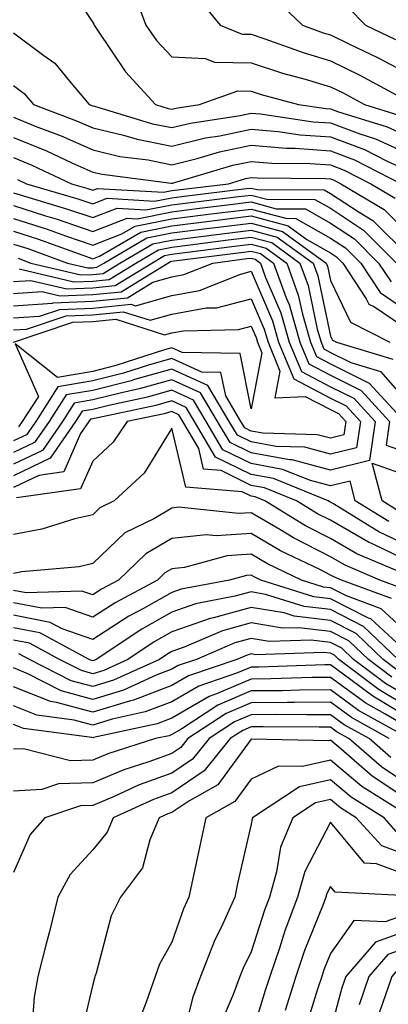
# Model space of a CAD drawing. Units: inches. Extents: x 1042403 to 1043848, y 7229258 to 7231898.
# Drawn here: x 1042699 to 1042745, y 7230428 to 7230553 of the extents above; entities that cross this region are included whole.
import ezdxf

# ---------------------------------------------------------------- set-up
doc = ezdxf.new("R2010")
doc.units = ezdxf.units.IN
doc.header["$MEASUREMENT"] = 0
doc.layers.add('Contour_10427229', color=7, linetype='Continuous', true_color=0xdd8d2f)

msp = doc.modelspace()

# ---------------------------------------------------------------- linework, layer by layer
at = {"layer": 'Contour_10427229'}
for points in [[(1042704.2, 7230558.06, 2942), (1042708.05, 7230552.28, 2942), (1042708.19, 7230552.05, 2942), (1042708.23, 7230551.92, 2942), (1042708.66, 7230551.31, 2942), (1042712.19, 7230546.05, 2942), (1042715.96, 7230541.92, 2942), (1042717.56, 7230541.43, 2942), (1042718.05, 7230541.34, 2942), (1042718.52, 7230541.45, 2942), (1042721.53, 7230541.92, 2942), (1042726.35, 7230543.62, 2942), (1042728.05, 7230543.59, 2942), (1042729.3, 7230543.17, 2942), (1042734.01, 7230541.92, 2942), (1042737.52, 7230541.4, 2942), (1042738.05, 7230541.36, 2942), (1042738.95, 7230541.03, 2942), (1042745.2, 7230539.08, 2942), (1042748.05, 7230537.78, 2942)], [(1042712.93, 7230556.8, 2943), (1042714.77, 7230551.92, 2943), (1042716.12, 7230550, 2943), (1042718.05, 7230547.91, 2943), (1042722.23, 7230547.73, 2943), (1042723.4, 7230547.26, 2943), (1042728.05, 7230547.18, 2943), (1042732.01, 7230545.88, 2943), (1042734.85, 7230545.11, 2943), (1042738.05, 7230544.16, 2943), (1042739.55, 7230543.42, 2943), (1042742.33, 7230541.92, 2943), (1042746.68, 7230540.56, 2943)], [(1042721.39, 7230555.27, 2944), (1042724.14, 7230551.92, 2944), (1042726.92, 7230550.8, 2944), (1042728.05, 7230550.78, 2944), (1042729.77, 7230550.21, 2944), (1042734.59, 7230548.46, 2944), (1042738.05, 7230547.43, 2944), (1042741.74, 7230545.61, 2944), (1042747.44, 7230542.53, 2944)], [(1042731.19, 7230555.07, 2945), (1042734.5, 7230551.92, 2945), (1042737.11, 7230550.97, 2945), (1042738.05, 7230550.69, 2945), (1042740.47, 7230549.51, 2945), (1042743.97, 7230547.84, 2945), (1042748.05, 7230545.7, 2945)], [(1042740.28, 7230554.16, 2946), (1042742.48, 7230551.92, 2946), (1042746.25, 7230550.12, 2946)], [(1042698.05, 7230550.95, 2941), (1042701.88, 7230548.09, 2941), (1042703.26, 7230547.14, 2941), (1042705.14, 7230544.84, 2941), (1042707.6, 7230541.92, 2941), (1042707.93, 7230541.8, 2941), (1042708.05, 7230541.74, 2941), (1042708.28, 7230541.7, 2941), (1042715.61, 7230539.48, 2941), (1042718.05, 7230539, 2941), (1042720.39, 7230539.58, 2941), (1042726.66, 7230540.54, 2941), (1042728.05, 7230540.83, 2941), (1042729.24, 7230540.73, 2941), (1042735.88, 7230539.75, 2941), (1042738.05, 7230539.6, 2941), (1042741.76, 7230538.21, 2941), (1042743.73, 7230537.59, 2941), (1042748.05, 7230535.61, 2941)], [(1042698.05, 7230544.32, 2940), (1042699.42, 7230543.3, 2940), (1042700.59, 7230541.92, 2940), (1042706, 7230539.87, 2940), (1042708.05, 7230538.96, 2940), (1042711.92, 7230538.05, 2940), (1042713.66, 7230537.53, 2940), (1042718.05, 7230536.67, 2940), (1042722.29, 7230537.69, 2940), (1042724.1, 7230537.97, 2940), (1042728.05, 7230538.8, 2940), (1042731.45, 7230538.52, 2940), (1042734.24, 7230538.11, 2940), (1042738.05, 7230537.83, 2940), (1042742.35, 7230536.22, 2940), (1042745.22, 7230534.75, 2940), (1042748.05, 7230533.45, 2940)], [(1042698.05, 7230540.3, 2939), (1042700.78, 7230539.2, 2939), (1042704.07, 7230537.95, 2939), (1042708.05, 7230536.18, 2939), (1042711.49, 7230535.37, 2939), (1042715.06, 7230534.92, 2939), (1042718.05, 7230534.32, 2939), (1042721.23, 7230535.09, 2939), (1042724.05, 7230535.93, 2939), (1042728.05, 7230536.77, 2939), (1042732.52, 7230536.4, 2939), (1042733.58, 7230536.39, 2939), (1042738.05, 7230536.06, 2939), (1042741.06, 7230534.94, 2939), (1042746.96, 7230531.92, 2939)], [(1042698.05, 7230537.76, 2938), (1042702.21, 7230536.07, 2938), (1042705.41, 7230534.57, 2938), (1042708.05, 7230533.38, 2938), (1042709.24, 7230533.11, 2938), (1042717.97, 7230532, 2938), (1042718.05, 7230531.99, 2938), (1042718.13, 7230532.01, 2938), (1042725.73, 7230534.25, 2938), (1042728.05, 7230534.74, 2938), (1042730.65, 7230534.53, 2938), (1042735.49, 7230534.49, 2938), (1042738.05, 7230534.29, 2938), (1042739.79, 7230533.65, 2938), (1042743.15, 7230531.92, 2938), (1042746.23, 7230530.1, 2938)], [(1042698.05, 7230535.21, 2937), (1042700.39, 7230534.26, 2937), (1042705.37, 7230531.92, 2937), (1042707.44, 7230531.3, 2937), (1042708.05, 7230531.1, 2937), (1042708.64, 7230531.32, 2937), (1042716.98, 7230530.85, 2937), (1042718.05, 7230531.05, 2937), (1042718.81, 7230531.15, 2937), (1042725.18, 7230531.92, 2937), (1042727.39, 7230532.57, 2937), (1042728.05, 7230532.71, 2937), (1042728.79, 7230532.65, 2937), (1042737.39, 7230532.57, 2937), (1042738.05, 7230532.53, 2937), (1042738.5, 7230532.36, 2937), (1042739.36, 7230531.92, 2937), (1042744.83, 7230528.69, 2937), (1042748.05, 7230525.48, 2937)], [(1042698.58, 7230532.46, 2936), (1042699.71, 7230531.92, 2936), (1042706.16, 7230530.02, 2936), (1042708.05, 7230529.37, 2936), (1042709.89, 7230530.08, 2936), (1042715.86, 7230529.73, 2936), (1042718.05, 7230530.16, 2936), (1042719.61, 7230530.36, 2936), (1042727.44, 7230531.3, 2936), (1042728.05, 7230531.38, 2936), (1042728.79, 7230531.19, 2936), (1042737.27, 7230531.14, 2936), (1042738.05, 7230530.7, 2936), (1042741.66, 7230528.32, 2936), (1042743.4, 7230527.28, 2936), (1042748.05, 7230522.67, 2936)], [(1042698.05, 7230530.78, 2935), (1042699.73, 7230530.25, 2935), (1042704.87, 7230528.73, 2935), (1042708.05, 7230527.64, 2935), (1042711.14, 7230528.83, 2935), (1042714.75, 7230528.62, 2935), (1042718.05, 7230529.27, 2935), (1042720.39, 7230529.57, 2935), (1042726.43, 7230530.3, 2935), (1042728.05, 7230530.49, 2935), (1042730, 7230529.98, 2935), (1042736.08, 7230529.95, 2935), (1042738.05, 7230528.82, 2935), (1042742.21, 7230526.08, 2935), (1042746.39, 7230521.92, 2935)], [(1042698.05, 7230529.16, 2934), (1042702.09, 7230527.88, 2934), (1042703.58, 7230527.44, 2934), (1042708.05, 7230525.91, 2934), (1042712.39, 7230527.58, 2934), (1042713.64, 7230527.51, 2934), (1042718.05, 7230528.38, 2934), (1042721.19, 7230528.78, 2934), (1042725.41, 7230529.28, 2934), (1042728.05, 7230529.62, 2934), (1042731.19, 7230528.77, 2934), (1042734.89, 7230528.75, 2934), (1042738.05, 7230526.95, 2934), (1042741.08, 7230524.95, 2934), (1042744.12, 7230521.92, 2934), (1042745.69, 7230519.55, 2934)], [(1042698.05, 7230527.55, 2933), (1042702.31, 7230526.19, 2933), (1042704.61, 7230525.35, 2933), (1042708.05, 7230524.19, 2933), (1042711.72, 7230525.6, 2933), (1042713.4, 7230526.57, 2933), (1042718.05, 7230527.5, 2933), (1042722, 7230527.98, 2933), (1042724.4, 7230528.28, 2933), (1042728.05, 7230528.73, 2933), (1042732.41, 7230527.56, 2933), (1042733.67, 7230527.55, 2933), (1042738.05, 7230525.07, 2933), (1042739.94, 7230523.82, 2933), (1042741.86, 7230521.92, 2933), (1042744.32, 7230518.18, 2933), (1042748.05, 7230515.65, 2933)], [(1042698.05, 7230525.92, 2932), (1042701.1, 7230524.96, 2932), (1042707.25, 7230522.73, 2932), (1042708.05, 7230522.46, 2932), (1042708.91, 7230522.79, 2932), (1042714.14, 7230525.83, 2932), (1042718.05, 7230526.61, 2932), (1042722.78, 7230527.19, 2932), (1042723.4, 7230527.27, 2932), (1042728.05, 7230527.85, 2932), (1042732.72, 7230526.59, 2932), (1042735.08, 7230524.89, 2932), (1042738.05, 7230523.21, 2932), (1042738.83, 7230522.69, 2932), (1042739.61, 7230521.92, 2932), (1042742.56, 7230517.42, 2932), (1042742.87, 7230516.74, 2932), (1042743.6, 7230516.38, 2932), (1042748.05, 7230513.37, 2932)], [(1042698.05, 7230524.3, 2931), (1042699.87, 7230523.73, 2931), (1042704.87, 7230521.92, 2931), (1042707.44, 7230521.3, 2931), (1042708.05, 7230521.33, 2931), (1042708.58, 7230521.38, 2931), (1042709.44, 7230521.92, 2931), (1042714.89, 7230525.08, 2931), (1042718.05, 7230525.71, 2931), (1042722.39, 7230526.26, 2931), (1042723.56, 7230526.4, 2931), (1042728.05, 7230526.96, 2931), (1042732.01, 7230525.89, 2931), (1042737.52, 7230521.92, 2931), (1042737.66, 7230521.54, 2931), (1042738.05, 7230519.72, 2931), (1042740.59, 7230514.46, 2931), (1042745.55, 7230511.92, 2931)], [(1042698.64, 7230522.51, 2930), (1042700.24, 7230521.92, 2930), (1042706.57, 7230520.43, 2930), (1042708.05, 7230520.48, 2930), (1042709.36, 7230520.61, 2930), (1042711.47, 7230521.92, 2930), (1042715.63, 7230524.34, 2930), (1042718.05, 7230524.82, 2930), (1042721.37, 7230525.23, 2930), (1042724.36, 7230525.61, 2930), (1042728.05, 7230526.07, 2930), (1042731.33, 7230525.19, 2930), (1042735.86, 7230521.92, 2930), (1042736.45, 7230520.31, 2930), (1042738.05, 7230512.71, 2930), (1042738.3, 7230512.17, 2930), (1042738.81, 7230511.92, 2930), (1042745.92, 7230509.79, 2930)], [(1042698.79, 7230521.17, 2929), (1042705.67, 7230519.55, 2929), (1042708.05, 7230519.63, 2929), (1042710.12, 7230519.84, 2929), (1042713.48, 7230521.92, 2929), (1042716.37, 7230523.6, 2929), (1042718.05, 7230523.93, 2929), (1042720.35, 7230524.21, 2929), (1042725.14, 7230524.83, 2929), (1042728.05, 7230525.19, 2929), (1042730.63, 7230524.5, 2929), (1042734.2, 7230521.92, 2929), (1042735.22, 7230519.09, 2929), (1042736.37, 7230513.59, 2929), (1042736.86, 7230511.92, 2929), (1042737.21, 7230511.08, 2929), (1042738.05, 7230510.64, 2929), (1042740.61, 7230509.37, 2929), (1042744.38, 7230508.24, 2929), (1042748.05, 7230504.01, 2929)], [(1042698.05, 7230519.59, 2928), (1042700.24, 7230519.73, 2928), (1042704.79, 7230518.66, 2928), (1042708.05, 7230518.79, 2928), (1042710.9, 7230519.07, 2928), (1042715.51, 7230521.92, 2928), (1042717.11, 7230522.86, 2928), (1042718.05, 7230523.04, 2928), (1042719.34, 7230523.2, 2928), (1042725.92, 7230524.04, 2928), (1042728.05, 7230524.3, 2928), (1042729.92, 7230523.8, 2928), (1042732.54, 7230521.92, 2928), (1042733.99, 7230517.87, 2928), (1042734.5, 7230515.47, 2928), (1042735.53, 7230511.92, 2928), (1042736.27, 7230510.13, 2928), (1042738.05, 7230509.2, 2928), (1042742.91, 7230506.77, 2928), (1042747.37, 7230501.92, 2928)], [(1042698.05, 7230518.06, 2927), (1042701.66, 7230518.31, 2927), (1042703.91, 7230517.78, 2927), (1042708.05, 7230517.94, 2927), (1042711.66, 7230518.3, 2927), (1042717.52, 7230521.92, 2927), (1042717.85, 7230522.12, 2927), (1042718.05, 7230522.15, 2927), (1042718.32, 7230522.18, 2927), (1042726.72, 7230523.26, 2927), (1042728.05, 7230523.42, 2927), (1042729.24, 7230523.1, 2927), (1042730.86, 7230521.92, 2927), (1042732.44, 7230517.52, 2927), (1042732.82, 7230516.69, 2927), (1042734.18, 7230511.92, 2927), (1042735.32, 7230509.2, 2927), (1042738.05, 7230507.75, 2927), (1042741.94, 7230505.82, 2927), (1042745.51, 7230501.92, 2927), (1042745.08, 7230498.96, 2927), (1042748.05, 7230497.9, 2927)], [(1042698.05, 7230516.53, 2926), (1042702.99, 7230516.87, 2926), (1042703.07, 7230516.89, 2926), (1042708.05, 7230517.09, 2926), (1042712.44, 7230517.53, 2926), (1042715.63, 7230519.5, 2926), (1042718.05, 7230520.18, 2926), (1042719.53, 7230520.45, 2926), (1042723.21, 7230521.92, 2926), (1042727.5, 7230522.47, 2926), (1042728.05, 7230522.54, 2926), (1042728.54, 7230522.41, 2926), (1042729.2, 7230521.92, 2926), (1042729.85, 7230520.11, 2926), (1042731.78, 7230515.64, 2926), (1042732.85, 7230511.92, 2926), (1042734.38, 7230508.25, 2926), (1042738.05, 7230506.31, 2926), (1042740.98, 7230504.85, 2926), (1042743.67, 7230501.92, 2926), (1042742.97, 7230497.01, 2926), (1042738.05, 7230495.8, 2926), (1042733.23, 7230497.09, 2926), (1042732.87, 7230497.1, 2926), (1042728.05, 7230497.97, 2926), (1042725.39, 7230499.27, 2926), (1042723.81, 7230501.92, 2926), (1042721.66, 7230505.53, 2926), (1042718.05, 7230507.2, 2926), (1042713.93, 7230506.03, 2926), (1042711.7, 7230505.56, 2926), (1042708.05, 7230504.64, 2926), (1042705.73, 7230504.24, 2926), (1042704.22, 7230501.92, 2926), (1042701.7, 7230498.28, 2926), (1042698.05, 7230496.53, 2926)], [(1042698.05, 7230515.01, 2925), (1042701.35, 7230515.23, 2925), (1042703.89, 7230516.07, 2925), (1042708.05, 7230516.23, 2925), (1042712.85, 7230516.71, 2925), (1042713.44, 7230516.53, 2925), (1042718.05, 7230517.83, 2925), (1042721.53, 7230518.44, 2925), (1042726.62, 7230520.49, 2925), (1042728.05, 7230520.87, 2925), (1042730.73, 7230514.61, 2925), (1042731.51, 7230511.92, 2925), (1042733.44, 7230507.3, 2925), (1042738.05, 7230504.87, 2925), (1042740.02, 7230503.89, 2925), (1042741.82, 7230501.92, 2925), (1042741.35, 7230498.62, 2925), (1042738.05, 7230497.81, 2925), (1042734.81, 7230498.68, 2925), (1042731.19, 7230498.77, 2925), (1042728.05, 7230499.34, 2925), (1042726.31, 7230500.19, 2925), (1042725.28, 7230501.92, 2925), (1042722.58, 7230506.45, 2925), (1042718.05, 7230508.54, 2925), (1042713.34, 7230507.21, 2925), (1042712.89, 7230507.07, 2925), (1042708.05, 7230505.85, 2925), (1042704.71, 7230505.27, 2925), (1042702.54, 7230501.92, 2925), (1042700.71, 7230499.27, 2925), (1042698.05, 7230498, 2925)], [(1042698.05, 7230513.47, 2924), (1042699.71, 7230513.59, 2924), (1042704.71, 7230515.26, 2924), (1042708.05, 7230515.38, 2924), (1042711.9, 7230515.78, 2924), (1042715.28, 7230514.69, 2924), (1042718.05, 7230515.47, 2924), (1042722.37, 7230516.25, 2924), (1042723.69, 7230516.28, 2924), (1042728.05, 7230517.41, 2924), (1042729.69, 7230513.57, 2924), (1042730.18, 7230511.92, 2924), (1042731.68, 7230508.28, 2924), (1042731.04, 7230504.92, 2924), (1042734.87, 7230505.1, 2924), (1042738.05, 7230503.42, 2924), (1042739.05, 7230502.93, 2924), (1042739.98, 7230501.92, 2924), (1042739.73, 7230500.24, 2924), (1042738.05, 7230499.82, 2924), (1042736.39, 7230500.26, 2924), (1042729.53, 7230500.44, 2924), (1042728.05, 7230500.71, 2924), (1042727.23, 7230501.11, 2924), (1042726.74, 7230501.92, 2924), (1042724.83, 7230505.15, 2924), (1042724.22, 7230508.09, 2924), (1042721.84, 7230508.13, 2924), (1042718.05, 7230509.89, 2924), (1042715.22, 7230509.09, 2924), (1042711.94, 7230508.02, 2924), (1042708.05, 7230507.05, 2924), (1042703.67, 7230506.29, 2924), (1042700.86, 7230501.92, 2924), (1042699.71, 7230500.26, 2924), (1042698.05, 7230499.47, 2924)], [(1042698.07, 7230511.95, 2923), (1042705.53, 7230514.44, 2923), (1042708.05, 7230514.53, 2923), (1042710.96, 7230514.83, 2923), (1042717.11, 7230512.87, 2923), (1042718.05, 7230513.13, 2923), (1042719.51, 7230513.38, 2923), (1042726.45, 7230513.53, 2923), (1042728.05, 7230513.95, 2923), (1042728.66, 7230512.53, 2923), (1042728.83, 7230511.92, 2923), (1042729.4, 7230510.57, 2923), (1042728.05, 7230503.54, 2923), (1042726.64, 7230510.5, 2923), (1042719.34, 7230510.63, 2923), (1042718.05, 7230511.23, 2923), (1042717.09, 7230510.95, 2923), (1042710.98, 7230508.98, 2923), (1042708.05, 7230508.24, 2923), (1042703.6, 7230507.47, 2923), (1042698.25, 7230511.72, 2923), (1042701.23, 7230505.1, 2923), (1042699.16, 7230501.92, 2923), (1042698.71, 7230501.26, 2923)], [(1042745.43, 7230489.29, 2927), (1042741.17, 7230491.92, 2927), (1042740.53, 7230494.39, 2927), (1042738.05, 7230493.79, 2927), (1042735.51, 7230494.47, 2927), (1042732.01, 7230495.88, 2927), (1042728.05, 7230496.61, 2927), (1042724.48, 7230498.36, 2927), (1042722.35, 7230501.92, 2927), (1042720.75, 7230504.62, 2927), (1042718.05, 7230505.86, 2927), (1042714.98, 7230504.99, 2927), (1042710.1, 7230503.96, 2927), (1042708.05, 7230503.45, 2927), (1042706.74, 7230503.22, 2927), (1042705.9, 7230501.92, 2927), (1042702.68, 7230497.28, 2927), (1042698.05, 7230495.06, 2927)], [(1042748.05, 7230486.14, 2928), (1042744.14, 7230488.01, 2928), (1042738.44, 7230491.53, 2928), (1042738.05, 7230491.75, 2928), (1042737.93, 7230491.81, 2928), (1042737.76, 7230491.92, 2928), (1042730.86, 7230494.73, 2928), (1042728.05, 7230495.24, 2928), (1042723.56, 7230497.44, 2928), (1042720.88, 7230501.92, 2928), (1042719.83, 7230503.7, 2928), (1042718.05, 7230504.52, 2928), (1042716.02, 7230503.94, 2928), (1042708.5, 7230502.36, 2928), (1042708.05, 7230502.25, 2928), (1042707.78, 7230502.2, 2928), (1042707.58, 7230501.92, 2928), (1042706.53, 7230500.41, 2928), (1042704.4, 7230495.57, 2928), (1042701.25, 7230495.13, 2928), (1042698.05, 7230493.59, 2928)], [(1042748.05, 7230484.24, 2929), (1042743.6, 7230486.36, 2929), (1042742.84, 7230486.7, 2929), (1042738.05, 7230489.46, 2929), (1042736.43, 7230490.29, 2929), (1042733.75, 7230491.92, 2929), (1042729.71, 7230493.57, 2929), (1042728.05, 7230493.87, 2929), (1042724.24, 7230495.74, 2929), (1042722.05, 7230495.91, 2929), (1042721.45, 7230498.53, 2929), (1042719.42, 7230501.92, 2929), (1042718.91, 7230502.78, 2929), (1042718.05, 7230503.17, 2929), (1042717.07, 7230502.9, 2929), (1042712.42, 7230501.92, 2929), (1042710.65, 7230499.32, 2929), (1042708.05, 7230496.9, 2929), (1042706.53, 7230493.44, 2929), (1042698.44, 7230492.3, 2929)], [(1042747.25, 7230482.73, 2930), (1042741.37, 7230485.24, 2930), (1042738.05, 7230487.16, 2930), (1042734.91, 7230488.78, 2930), (1042729.75, 7230491.92, 2930), (1042728.54, 7230492.41, 2930), (1042728.05, 7230492.51, 2930), (1042726.92, 7230493.06, 2930), (1042719.79, 7230493.65, 2930), (1042718.05, 7230501.09, 2930), (1042714.55, 7230495.42, 2930), (1042710.75, 7230491.92, 2930), (1042708.95, 7230491.02, 2930), (1042708.05, 7230490.17, 2930), (1042705.78, 7230489.65, 2930), (1042701.64, 7230488.34, 2930), (1042698.05, 7230487.67, 2930)], [(1042747.03, 7230480.9, 2931), (1042744.28, 7230481.92, 2931), (1042739.92, 7230483.79, 2931), (1042738.05, 7230484.87, 2931), (1042733.38, 7230487.25, 2931), (1042731.66, 7230488.31, 2931), (1042728.05, 7230490.42, 2931), (1042726.43, 7230490.3, 2931), (1042718.87, 7230491.1, 2931), (1042718.05, 7230491.01, 2931), (1042715.84, 7230489.7, 2931), (1042712.11, 7230487.86, 2931), (1042708.05, 7230484, 2931), (1042706.35, 7230483.61, 2931), (1042699.09, 7230482.95, 2931), (1042698.05, 7230482.76, 2931)], [(1042745.75, 7230479.61, 2932), (1042739.42, 7230481.92, 2932), (1042738.46, 7230482.33, 2932), (1042738.05, 7230482.56, 2932), (1042736.72, 7230483.25, 2932), (1042731.76, 7230485.63, 2932), (1042728.05, 7230487.79, 2932), (1042723.62, 7230487.49, 2932), (1042722.35, 7230487.61, 2932), (1042718.05, 7230487.17, 2932), (1042714.75, 7230485.22, 2932), (1042711.31, 7230481.92, 2932), (1042709.18, 7230480.78, 2932), (1042708.05, 7230480.05, 2932), (1042706.66, 7230480.53, 2932), (1042699.67, 7230480.3, 2932), (1042698.05, 7230480.62, 2932)], [(1042748.05, 7230474.97, 2933), (1042744.44, 7230478.31, 2933), (1042740.06, 7230479.92, 2933), (1042738.05, 7230480.93, 2933), (1042737.17, 7230481.04, 2933), (1042734.38, 7230481.92, 2933), (1042730.1, 7230483.97, 2933), (1042728.05, 7230485.17, 2933), (1042725, 7230484.96, 2933), (1042719.63, 7230483.5, 2933), (1042718.05, 7230483.35, 2933), (1042717.15, 7230482.82, 2933), (1042716.23, 7230481.92, 2933), (1042710.9, 7230479.07, 2933), (1042708.05, 7230477.23, 2933), (1042704.57, 7230478.45, 2933), (1042701.62, 7230478.36, 2933), (1042698.05, 7230479.05, 2933)], [(1042748.05, 7230472.47, 2934), (1042743.15, 7230477.01, 2934), (1042742.85, 7230477.12, 2934), (1042738.05, 7230479.56, 2934), (1042735.94, 7230479.81, 2934), (1042729.28, 7230481.92, 2934), (1042728.44, 7230482.32, 2934), (1042728.05, 7230482.55, 2934), (1042727.46, 7230482.51, 2934), (1042725.3, 7230481.92, 2934), (1042719.2, 7230480.77, 2934), (1042718.05, 7230480.36, 2934), (1042714.48, 7230478.34, 2934), (1042712.62, 7230477.35, 2934), (1042708.05, 7230474.42, 2934), (1042704.2, 7230475.77, 2934), (1042702.7, 7230476.57, 2934), (1042698.05, 7230477.48, 2934)], [(1042746.59, 7230471.92, 2935), (1042742.21, 7230476.07, 2935), (1042738.05, 7230478.19, 2935), (1042734.71, 7230478.59, 2935), (1042729.85, 7230480.12, 2935), (1042728.05, 7230480.44, 2935), (1042726, 7230479.87, 2935), (1042721.04, 7230478.92, 2935), (1042718.05, 7230477.88, 2935), (1042714.24, 7230475.73, 2935), (1042708.5, 7230471.92, 2935), (1042708.19, 7230471.78, 2935), (1042708.05, 7230471.73, 2935), (1042707.91, 7230471.77, 2935), (1042707.62, 7230471.92, 2935), (1042701.39, 7230475.26, 2935), (1042698.05, 7230475.9, 2935)], [(1042746.6, 7230470.48, 2936), (1042744.71, 7230471.92, 2936), (1042741.29, 7230475.16, 2936), (1042738.05, 7230476.81, 2936), (1042733.48, 7230477.36, 2936), (1042732.21, 7230477.77, 2936), (1042728.05, 7230478.47, 2936), (1042723.28, 7230477.16, 2936), (1042722.87, 7230477.09, 2936), (1042718.05, 7230475.4, 2936), (1042715.82, 7230474.14, 2936), (1042712.48, 7230471.92, 2936), (1042709.44, 7230470.53, 2936), (1042708.05, 7230470.11, 2936), (1042706.62, 7230470.5, 2936), (1042703.85, 7230471.92, 2936), (1042700.08, 7230473.94, 2936), (1042698.05, 7230474.34, 2936)], [(1042745.8, 7230469.67, 2937), (1042742.84, 7230471.92, 2937), (1042740.37, 7230474.25, 2937), (1042738.05, 7230475.44, 2937), (1042734.05, 7230475.91, 2937), (1042731.98, 7230475.85, 2937), (1042728.05, 7230476.52, 2937), (1042724.44, 7230475.52, 2937), (1042719.57, 7230473.44, 2937), (1042718.05, 7230472.92, 2937), (1042717.42, 7230472.55, 2937), (1042716.47, 7230471.92, 2937), (1042710.69, 7230469.28, 2937), (1042708.05, 7230468.49, 2937), (1042705.35, 7230469.22, 2937), (1042700.08, 7230471.92, 2937), (1042698.75, 7230472.63, 2937)], [(1042748.05, 7230467.05, 2938), (1042745, 7230468.87, 2938), (1042740.96, 7230471.92, 2938), (1042739.48, 7230473.34, 2938), (1042738.05, 7230474.06, 2938), (1042735.61, 7230474.35, 2938), (1042730.32, 7230474.18, 2938), (1042728.05, 7230474.57, 2938), (1042725.98, 7230473.99, 2938), (1042721.14, 7230471.92, 2938), (1042718.83, 7230471.14, 2938), (1042718.05, 7230470.68, 2938), (1042716.04, 7230469.92, 2938), (1042711.94, 7230468.04, 2938), (1042708.05, 7230466.87, 2938), (1042704.09, 7230467.95, 2938), (1042699.87, 7230470.1, 2938), (1042698.05, 7230470.83, 2938)], [(1042748.05, 7230465.76, 2939), (1042744.2, 7230468.06, 2939), (1042739.1, 7230471.92, 2939), (1042738.56, 7230472.43, 2939), (1042738.05, 7230472.69, 2939), (1042737.17, 7230472.79, 2939), (1042728.64, 7230472.51, 2939), (1042728.05, 7230472.6, 2939), (1042727.52, 7230472.46, 2939), (1042726.25, 7230471.92, 2939), (1042720.14, 7230469.84, 2939), (1042718.05, 7230468.62, 2939), (1042713.21, 7230466.76, 2939), (1042712.82, 7230466.69, 2939), (1042708.05, 7230465.25, 2939), (1042703.48, 7230466.49, 2939), (1042702.72, 7230466.59, 2939), (1042698.05, 7230468.45, 2939)], [(1042748.05, 7230464.47, 2940), (1042743.38, 7230467.26, 2940), (1042740.63, 7230469.35, 2940), (1042738.05, 7230471.23, 2940), (1042737.35, 7230471.22, 2940), (1042729.03, 7230470.95, 2940), (1042728.05, 7230470.94, 2940), (1042726.33, 7230470.21, 2940), (1042721.43, 7230468.54, 2940), (1042718.05, 7230466.56, 2940), (1042714.69, 7230465.28, 2940), (1042710.49, 7230464.36, 2940), (1042708.05, 7230463.63, 2940), (1042705.71, 7230464.26, 2940), (1042701.02, 7230464.89, 2940), (1042698.05, 7230466.07, 2940)], [(1042748.05, 7230463.18, 2941), (1042744.92, 7230465.05, 2941), (1042742.52, 7230466.39, 2941), (1042738.05, 7230469.65, 2941), (1042735.76, 7230469.63, 2941), (1042730.51, 7230469.46, 2941), (1042728.05, 7230469.43, 2941), (1042723.69, 7230467.57, 2941), (1042722.74, 7230467.24, 2941), (1042718.05, 7230464.5, 2941), (1042716.19, 7230463.79, 2941), (1042708.17, 7230462.04, 2941), (1042708.05, 7230462.01, 2941), (1042707.93, 7230462.04, 2941), (1042699.32, 7230463.19, 2941), (1042698.05, 7230463.69, 2941)], [(1042747.99, 7230461.92, 2942), (1042741.6, 7230465.48, 2942), (1042738.05, 7230468.08, 2942), (1042734.16, 7230468.03, 2942), (1042732, 7230467.96, 2942), (1042728.05, 7230467.93, 2942), (1042723.85, 7230466.13, 2942), (1042719.3, 7230463.16, 2942), (1042718.05, 7230462.44, 2942), (1042717.68, 7230462.29, 2942), (1042715.98, 7230461.92, 2942), (1042709.96, 7230460.01, 2942), (1042708.05, 7230459.21, 2942), (1042705.26, 7230459.13, 2942), (1042699.32, 7230460.65, 2942), (1042698.05, 7230460.57, 2942)], [(1042745.45, 7230461.92, 2943), (1042740.71, 7230464.58, 2943), (1042738.05, 7230466.51, 2943), (1042733.52, 7230466.46, 2943), (1042732.6, 7230466.47, 2943), (1042728.05, 7230466.42, 2943), (1042724.91, 7230465.07, 2943), (1042720.06, 7230461.92, 2943), (1042719.16, 7230460.81, 2943), (1042718.05, 7230460.05, 2943), (1042715.12, 7230459, 2943), (1042711.98, 7230457.99, 2943), (1042708.05, 7230456.35, 2943), (1042703.75, 7230456.22, 2943), (1042701.64, 7230455.5, 2943), (1042698.05, 7230455.3, 2943)], [(1042745.67, 7230459.54, 2944), (1042742.91, 7230461.92, 2944), (1042739.79, 7230463.67, 2944), (1042738.05, 7230464.94, 2944), (1042735.06, 7230464.9, 2944), (1042731.08, 7230464.95, 2944), (1042728.05, 7230464.91, 2944), (1042725.96, 7230464.02, 2944), (1042722.74, 7230461.92, 2944), (1042720.65, 7230459.32, 2944), (1042718.05, 7230457.57, 2944), (1042713.91, 7230456.07, 2944), (1042710.76, 7230454.63, 2944), (1042708.05, 7230453.5, 2944), (1042706.53, 7230453.45, 2944), (1042702, 7230451.92, 2944), (1042700.14, 7230449.84, 2944), (1042698.05, 7230445.03, 2944)], [(1042748.05, 7230455.98, 2945), (1042744.5, 7230458.37, 2945), (1042740.37, 7230461.92, 2945), (1042738.89, 7230462.75, 2945), (1042738.05, 7230463.37, 2945), (1042736.62, 7230463.35, 2945), (1042729.55, 7230463.42, 2945), (1042728.05, 7230463.4, 2945), (1042727.01, 7230462.96, 2945), (1042725.41, 7230461.92, 2945), (1042722.13, 7230457.84, 2945), (1042718.05, 7230455.09, 2945), (1042715.73, 7230454.24, 2945), (1042710.65, 7230451.92, 2945), (1042709.87, 7230450.1, 2945), (1042708.05, 7230447.89, 2945), (1042705.2, 7230444.77, 2945), (1042703.66, 7230441.92, 2945), (1042702.56, 7230437.41, 2945), (1042702.17, 7230436.04, 2945), (1042701.12, 7230431.92, 2945), (1042700.67, 7230429.3, 2945), (1042700.28, 7230424.16, 2945)], [(1042748.05, 7230454.02, 2946), (1042743.32, 7230457.18, 2946), (1042739.38, 7230460.58, 2946), (1042738.05, 7230461.71, 2946), (1042737.78, 7230461.66, 2946), (1042728.09, 7230461.87, 2946), (1042728.05, 7230461.85, 2946), (1042723.85, 7230456.11, 2946), (1042720.16, 7230454.03, 2946), (1042718.05, 7230452.61, 2946), (1042717.54, 7230452.43, 2946), (1042716.45, 7230451.92, 2946), (1042715.26, 7230449.13, 2946), (1042714.34, 7230445.63, 2946), (1042711.57, 7230441.92, 2946), (1042710.39, 7230439.57, 2946), (1042708.48, 7230432.35, 2946), (1042708.32, 7230431.92, 2946), (1042708.26, 7230431.71, 2946), (1042708.05, 7230430.89, 2946), (1042706.33, 7230423.63, 2946)], [(1042747.64, 7230452.33, 2947), (1042742.01, 7230455.88, 2947), (1042738.05, 7230459.22, 2947), (1042734.51, 7230458.39, 2947), (1042731.51, 7230458.46, 2947), (1042728.05, 7230456.8, 2947), (1042725.98, 7230453.98, 2947), (1042722.33, 7230451.92, 2947), (1042721.55, 7230448.41, 2947), (1042720.76, 7230444.64, 2947), (1042720.18, 7230441.92, 2947), (1042719.51, 7230440.46, 2947), (1042718.05, 7230436.24, 2947), (1042716.49, 7230433.48, 2947), (1042715.92, 7230431.92, 2947), (1042714.81, 7230428.69, 2947), (1042713.83, 7230426.14, 2947)], [(1042746.35, 7230450.22, 2948), (1042744.81, 7230451.92, 2948), (1042740.67, 7230454.53, 2948), (1042738.05, 7230456.73, 2948), (1042734.14, 7230455.82, 2948), (1042728.21, 7230451.92, 2948), (1042728.17, 7230451.8, 2948), (1042728.05, 7230451.12, 2948), (1042726.33, 7230443.63, 2948), (1042725.98, 7230441.92, 2948), (1042724.24, 7230438.1, 2948), (1042723.44, 7230436.52, 2948), (1042721.64, 7230431.92, 2948), (1042720.67, 7230429.3, 2948), (1042719.1, 7230422.97, 2948)], [(1042748.05, 7230447.07, 2949), (1042744.51, 7230448.38, 2949), (1042741.31, 7230451.92, 2949), (1042739.32, 7230453.18, 2949), (1042738.05, 7230454.24, 2949), (1042736.17, 7230453.8, 2949), (1042733.28, 7230451.92, 2949), (1042731.76, 7230448.21, 2949), (1042731.25, 7230445.13, 2949), (1042730.34, 7230441.92, 2949), (1042729.71, 7230440.26, 2949), (1042728.05, 7230435.01, 2949), (1042727.03, 7230432.95, 2949), (1042726.62, 7230431.92, 2949), (1042725.78, 7230429.65, 2949), (1042724.14, 7230425.83, 2949)], [(1042748.05, 7230444.55, 2950), (1042743.85, 7230446.13, 2950), (1042742.33, 7230446.2, 2950), (1042738.05, 7230451.39, 2950), (1042734.83, 7230445.14, 2950), (1042733.91, 7230441.92, 2950), (1042732.31, 7230437.66, 2950), (1042731.62, 7230435.48, 2950), (1042730.39, 7230431.92, 2950), (1042729.83, 7230430.14, 2950), (1042728.05, 7230424.34, 2950)], [(1042747.87, 7230442.1, 2951), (1042738.66, 7230442.53, 2951), (1042738.05, 7230443.26, 2951), (1042737.6, 7230442.38, 2951), (1042737.46, 7230441.92, 2951), (1042737.11, 7230440.98, 2951), (1042734.79, 7230435.18, 2951), (1042733.67, 7230431.92, 2951), (1042732.33, 7230427.64, 2951)], [(1042808.05, 7230428.15, 2954), (1042805.43, 7230429.29, 2954), (1042802.37, 7230431.92, 2954), (1042800.67, 7230434.55, 2954), (1042798.05, 7230440.41, 2954), (1042797.01, 7230440.88, 2954), (1042790.75, 7230439.22, 2954), (1042788.05, 7230439.64, 2954), (1042786.04, 7230439.91, 2954), (1042778.11, 7230441.86, 2954), (1042778.05, 7230441.87, 2954), (1042777.89, 7230441.75, 2954), (1042772.13, 7230437.84, 2954), (1042768.05, 7230435, 2954), (1042765.12, 7230434.84, 2954), (1042761.25, 7230435.12, 2954), (1042758.05, 7230434.99, 2954), (1042754.57, 7230435.39, 2954), (1042751.21, 7230435.08, 2954), (1042748.05, 7230435.66, 2954), (1042745.28, 7230434.69, 2954), (1042742.89, 7230431.92, 2954), (1042741.66, 7230428.32, 2954)], [(1042748.05, 7230439.9, 2952), (1042744.94, 7230438.8, 2952), (1042741, 7230438.97, 2952), (1042738.05, 7230434.8, 2952), (1042737.23, 7230432.74, 2952), (1042736.94, 7230431.92, 2952), (1042736.43, 7230430.31, 2952), (1042734.81, 7230425.16, 2952)], [(1042804.5, 7230428.37, 2955), (1042800.37, 7230431.92, 2955), (1042799.46, 7230433.33, 2955), (1042798.05, 7230436.47, 2955), (1042794.3, 7230438.18, 2955), (1042792.31, 7230437.65, 2955), (1042788.05, 7230438.32, 2955), (1042784.87, 7230438.73, 2955), (1042780.06, 7230439.91, 2955), (1042778.05, 7230440.23, 2955), (1042773.11, 7230436.86, 2955), (1042772.7, 7230436.57, 2955), (1042768.05, 7230433.33, 2955), (1042766.72, 7230433.26, 2955), (1042759.89, 7230433.76, 2955), (1042758.05, 7230433.68, 2955), (1042756.06, 7230433.9, 2955), (1042749.42, 7230433.3, 2955), (1042748.05, 7230433.55, 2955), (1042746.84, 7230433.13, 2955), (1042745.8, 7230431.92, 2955), (1042744.63, 7230428.5, 2955), (1042743.77, 7230426.21, 2955)], [(1042748.05, 7230437.78, 2953), (1042743.71, 7230436.26, 2953), (1042739.98, 7230431.92, 2953), (1042739.5, 7230430.48, 2953), (1042738.05, 7230425.13, 2953)]]:
    msp.add_polyline3d(points, dxfattribs=at)
msp.add_polyline3d([(1042758.05, 7230481.23, 2926), (1042757.66, 7230481.52, 2926), (1042757.25, 7230481.92, 2926), (1042756.17, 7230483.79, 2926), (1042756.29, 7230490.16, 2926), (1042751.17, 7230488.79, 2926), (1042748.05, 7230489.95, 2926), (1042746.72, 7230490.58, 2926), (1042744.55, 7230491.92, 2926), (1042743.3, 7230496.68, 2926), (1042748.05, 7230494.97, 2926), (1042750.43, 7230494.29, 2926), (1042756.92, 7230493.05, 2926), (1042758.05, 7230492.78, 2926), (1042758.62, 7230492.49, 2926), (1042758.99, 7230491.92, 2926), (1042759.07, 7230490.9, 2926), (1042759.14, 7230483.01, 2926), (1042759.24, 7230481.92, 2926), (1042758.58, 7230481.38, 2926)], close=True, dxfattribs=at)

doc.saveas('drawing.dxf')
